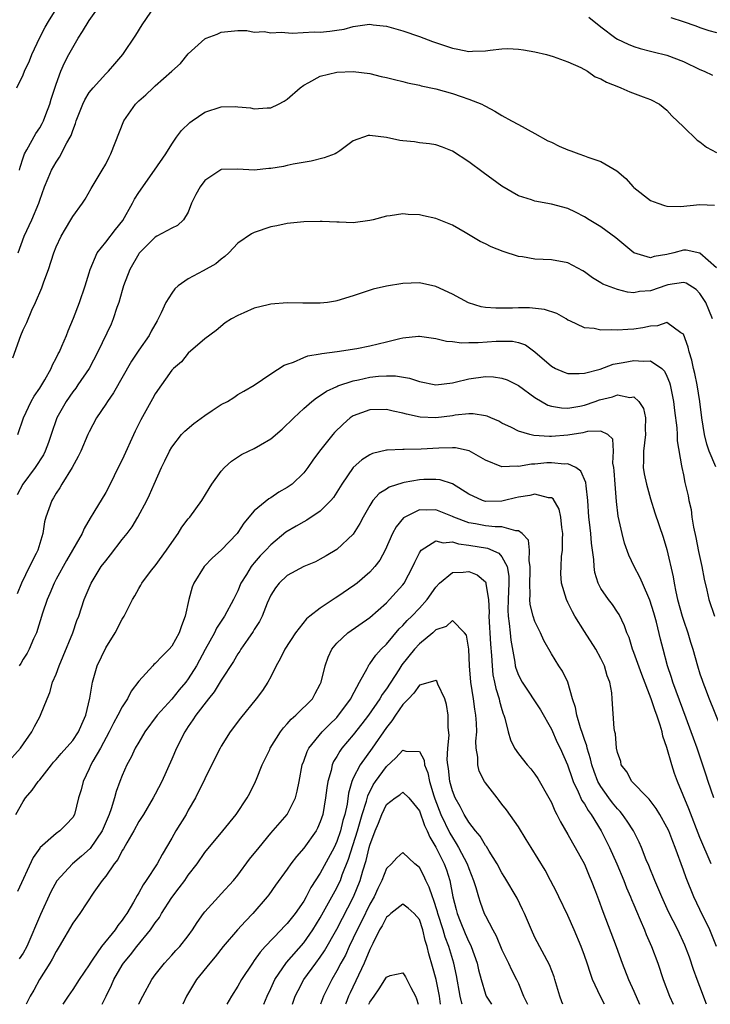
# Model space of a CAD drawing. Units: inches. Extents: x 2604000 to 2607000, y 1536000 to 1539000.
# Drawn here: x 2606701 to 2606784, y 1536000 to 1536119 of the extents above; entities that cross this region are included whole.
import ezdxf

# ---------------------------------------------------------------- set-up
doc = ezdxf.new("R2010")
doc.units = ezdxf.units.IN
doc.header["$MEASUREMENT"] = 0
doc.layers.add('LD26041536_2ft', color=40, linetype='Continuous')

msp = doc.modelspace()

# ---------------------------------------------------------------- linework, layer by layer
at = {"layer": 'LD26041536_2ft'}
for points, elevation in [([(2606700.55, 1536101), (2606700.62, 1536101.38), (2606701, 1536102.52), (2606701.18, 1536103), (2606701.46, 1536103.46), (2606702.54, 1536105.46), (2606703, 1536106.13), (2606703.32, 1536106.68), (2606703.47, 1536107), (2606703.75, 1536107.75), (2606704.23, 1536109), (2606704.4, 1536109.6), (2606705, 1536111.44), (2606705.58, 1536113), (2606706.01, 1536113.99), (2606706.53, 1536115), (2606707, 1536115.88), (2606707.67, 1536117), (2606708.2, 1536117.8), (2606709, 1536119.12), (2606710.62, 1536121.38)], 7760), ([(2606700.24, 1536111), (2606701, 1536112.55), (2606701.18, 1536113), (2606701.76, 1536114.24), (2606702.05, 1536115), (2606703, 1536117.08), (2606703.67, 1536118.33), (2606704.06, 1536119), (2606705, 1536120.49)], 7762), ([(2606700.39, 1536091), (2606701.12, 1536093), (2606702.05, 1536095), (2606702.89, 1536097), (2606703, 1536097.36), (2606703.59, 1536099), (2606704.04, 1536100.04), (2606704.43, 1536101), (2606705, 1536101.99), (2606705.42, 1536102.58), (2606706.3, 1536104.3), (2606706.7, 1536105), (2606706.8, 1536105.2), (2606707, 1536105.83), (2606707.34, 1536106.66), (2606707.44, 1536107), (2606708.22, 1536109), (2606708.47, 1536109.53), (2606709, 1536110.4), (2606709.48, 1536111), (2606711, 1536112.68), (2606711.34, 1536113), (2606712.1, 1536113.9), (2606713.08, 1536115), (2606714.65, 1536117.35), (2606715.41, 1536118.59), (2606717, 1536120.89)], 7758), ([(2606699.73, 1536078.27), (2606700.72, 1536081), (2606701, 1536081.66), (2606701.43, 1536082.57), (2606702.04, 1536084.04), (2606702.51, 1536085), (2606703.25, 1536086.75), (2606703.5, 1536087.5), (2606704.05, 1536089), (2606704.72, 1536091), (2606705, 1536091.71), (2606705.62, 1536093), (2606706.11, 1536093.89), (2606706.79, 1536095), (2606707, 1536095.4), (2606708.18, 1536097), (2606708.5, 1536097.5), (2606709.22, 1536098.78), (2606710.59, 1536101), (2606711, 1536101.75), (2606711.4, 1536102.6), (2606711.62, 1536103), (2606713.21, 1536107), (2606714.6, 1536109), (2606715, 1536109.39), (2606715.87, 1536110.13), (2606716.74, 1536111), (2606717, 1536111.24), (2606719.03, 1536113), (2606720.06, 1536113.94), (2606721, 1536115.11), (2606723, 1536116.91), (2606723.19, 1536117), (2606724.51, 1536117.49), (2606725, 1536117.74), (2606727, 1536117.91), (2606728.09, 1536117.91), (2606729, 1536117.74), (2606730.21, 1536117.79), (2606731, 1536117.65), (2606732.27, 1536117.73), (2606733.61, 1536117.61), (2606736.25, 1536117.75), (2606737, 1536117.74), (2606738.14, 1536117.86), (2606739, 1536117.98), (2606739.91, 1536118.09), (2606741, 1536118.4), (2606742.66, 1536118.66), (2606743, 1536118.67), (2606743.4, 1536118.6), (2606745, 1536118.44), (2606747, 1536117.88), (2606749, 1536117.2), (2606750.6, 1536116.6), (2606753, 1536115.78), (2606753.68, 1536115.68), (2606755, 1536115.38), (2606755.44, 1536115.44), (2606757, 1536115.45), (2606757.56, 1536115.56), (2606759, 1536115.71), (2606759.73, 1536115.73), (2606761, 1536115.68), (2606761.6, 1536115.6), (2606763, 1536115.33), (2606764.4, 1536115), (2606765.22, 1536114.78), (2606767, 1536114.11), (2606768.55, 1536113.45), (2606769.36, 1536113), (2606770.32, 1536112.32), (2606771, 1536112.09), (2606771.68, 1536111.68), (2606773.11, 1536111.11), (2606773.42, 1536111), (2606774.5, 1536110.5), (2606776.13, 1536109.87), (2606777, 1536109.57), (2606778.11, 1536109), (2606779, 1536108.28), (2606779.58, 1536107.58), (2606781, 1536106.25), (2606782.64, 1536104.64), (2606783, 1536104.46), (2606783.78, 1536103.78), (2606785, 1536103.15)], 7756), ([(2606769.53, 1536119.53), (2606771, 1536118.36), (2606772.82, 1536117), (2606773, 1536116.89), (2606774.28, 1536116.28), (2606775, 1536116), (2606775.75, 1536115.75), (2606777, 1536115.44), (2606777.34, 1536115.34), (2606779, 1536114.94), (2606781, 1536114.18), (2606783, 1536113.19), (2606783.52, 1536113), (2606784.53, 1536112.53)], 7758), ([(2606779.48, 1536119.48), (2606780.96, 1536119), (2606782.48, 1536118.48), (2606783, 1536118.27), (2606784.09, 1536117.91), (2606785, 1536117.67)], 7760), ([(2606700.34, 1536069), (2606701.04, 1536071), (2606701.98, 1536073), (2606702.35, 1536073.65), (2606703, 1536074.6), (2606703.25, 1536075), (2606703.62, 1536075.62), (2606704.39, 1536077), (2606704.56, 1536077.44), (2606705, 1536078.24), (2606705.25, 1536078.75), (2606705.39, 1536079), (2606705.69, 1536079.69), (2606706.24, 1536081), (2606706.44, 1536081.56), (2606707.08, 1536083.08), (2606707.81, 1536085), (2606708.52, 1536087), (2606709, 1536088.56), (2606709.12, 1536089), (2606709.98, 1536091), (2606711, 1536092.28), (2606712.18, 1536093.82), (2606713.07, 1536094.93), (2606714.25, 1536097), (2606714.49, 1536097.51), (2606715, 1536098.32), (2606716.9, 1536101), (2606718.28, 1536103), (2606719, 1536104.14), (2606719.59, 1536105), (2606720.18, 1536105.82), (2606721.2, 1536106.8), (2606721.47, 1536107), (2606723, 1536108.02), (2606725, 1536108.66), (2606726.7, 1536108.7), (2606727, 1536108.68), (2606728.55, 1536108.55), (2606729, 1536108.45), (2606730.56, 1536108.56), (2606731, 1536108.54), (2606731.95, 1536109), (2606732.63, 1536109.37), (2606733, 1536109.62), (2606734.57, 1536111), (2606735, 1536111.32), (2606735.61, 1536111.61), (2606737, 1536112.39), (2606739, 1536112.86), (2606741, 1536112.94), (2606743, 1536112.7), (2606744.37, 1536112.37), (2606745, 1536112.25), (2606745.98, 1536111.98), (2606747, 1536111.74), (2606747.58, 1536111.58), (2606749, 1536111.3), (2606749.24, 1536111.24), (2606751, 1536110.86), (2606753, 1536110.3), (2606754.08, 1536109.92), (2606755, 1536109.62), (2606756.55, 1536109), (2606756.86, 1536108.86), (2606757, 1536108.77), (2606758.16, 1536108.16), (2606759, 1536107.64), (2606760.18, 1536107), (2606761, 1536106.52), (2606763, 1536105.46), (2606764.57, 1536104.57), (2606765, 1536104.39), (2606765.92, 1536103.92), (2606767, 1536103.48), (2606767.36, 1536103.36), (2606768.31, 1536103), (2606769, 1536102.76), (2606769.42, 1536102.58), (2606771, 1536102.06), (2606772.93, 1536100.93), (2606774, 1536100), (2606774.9, 1536099), (2606775, 1536098.91), (2606777, 1536097.34), (2606777.88, 1536097), (2606778.72, 1536096.72), (2606779, 1536096.66), (2606780.63, 1536096.63), (2606783, 1536096.85), (2606784.76, 1536096.76)], 7754), ([(2606785, 1536089.19), (2606783, 1536090.97), (2606781.32, 1536091.32), (2606781, 1536091.34), (2606779.82, 1536091), (2606779, 1536090.78), (2606777.46, 1536090.54), (2606777, 1536090.39), (2606775, 1536090.99), (2606772.81, 1536092.81), (2606771, 1536094.15), (2606769.58, 1536095), (2606769, 1536095.37), (2606767.92, 1536095.92), (2606767, 1536096.35), (2606765, 1536096.91), (2606763, 1536097.27), (2606762.58, 1536097.42), (2606761, 1536097.91), (2606759, 1536099.09), (2606756.72, 1536100.72), (2606755, 1536102), (2606753, 1536103.32), (2606751.79, 1536103.79), (2606751, 1536104.08), (2606750.21, 1536104.21), (2606749, 1536104.34), (2606748.43, 1536104.43), (2606747, 1536104.55), (2606746.62, 1536104.62), (2606745, 1536104.96), (2606743, 1536105.22), (2606742.78, 1536105.22), (2606741, 1536104.57), (2606739.35, 1536103.35), (2606739, 1536103.1), (2606738.81, 1536103), (2606737.48, 1536102.52), (2606735.89, 1536102.11), (2606733.73, 1536101.73), (2606733, 1536101.56), (2606732.53, 1536101.47), (2606731, 1536101.23), (2606730.78, 1536101.22), (2606729, 1536101.02), (2606727, 1536101.13), (2606725, 1536101.09), (2606724.94, 1536101.06), (2606723, 1536099.76), (2606722.43, 1536099), (2606721.92, 1536098.08), (2606721.38, 1536097), (2606721, 1536095.94), (2606720.41, 1536095), (2606719.68, 1536094.32), (2606719, 1536093.98), (2606717.2, 1536093), (2606717, 1536092.91), (2606715.05, 1536090.95), (2606715, 1536090.88), (2606713.93, 1536089), (2606713.17, 1536087), (2606713, 1536086.45), (2606712.59, 1536085), (2606712.36, 1536084.36), (2606711.92, 1536083), (2606711.65, 1536082.35), (2606710.05, 1536079), (2606709.01, 1536077), (2606707.64, 1536075), (2606707.37, 1536074.63), (2606707, 1536074.16), (2606706.2, 1536073), (2606705.09, 1536071), (2606704.41, 1536069), (2606704.05, 1536068.05), (2606703.68, 1536067), (2606703.45, 1536066.55), (2606702.47, 1536065), (2606700.98, 1536063), (2606700.29, 1536061.71)], 7752), ([(2606784.51, 1536083), (2606784.09, 1536084.09), (2606783.69, 1536085), (2606783, 1536086.08), (2606782.55, 1536086.55), (2606781.31, 1536087.31), (2606781, 1536087.41), (2606779.12, 1536087.12), (2606779, 1536087.09), (2606777, 1536086.39), (2606775.69, 1536086.31), (2606775, 1536086.17), (2606774.22, 1536086.22), (2606773, 1536086.56), (2606771.21, 1536087.21), (2606771, 1536087.37), (2606769.96, 1536087.96), (2606769, 1536088.7), (2606768.82, 1536088.82), (2606767, 1536089.78), (2606765, 1536090.14), (2606763, 1536090.24), (2606761.5, 1536090.5), (2606761, 1536090.57), (2606759.15, 1536091.15), (2606757.71, 1536091.71), (2606757, 1536092.09), (2606756.38, 1536092.38), (2606754.55, 1536093.45), (2606753, 1536094.33), (2606751, 1536095.16), (2606749.49, 1536095.49), (2606749, 1536095.62), (2606747.65, 1536095.65), (2606747, 1536095.73), (2606745.46, 1536095.46), (2606745, 1536095.44), (2606743.42, 1536095), (2606743, 1536094.9), (2606741, 1536094.65), (2606739.3, 1536094.7), (2606739, 1536094.73), (2606737.22, 1536094.78), (2606737, 1536094.8), (2606735, 1536094.74), (2606733, 1536094.57), (2606731.73, 1536094.27), (2606731, 1536094.15), (2606729, 1536093.45), (2606728.68, 1536093.32), (2606727, 1536092.18), (2606725.93, 1536091), (2606725.45, 1536090.55), (2606725, 1536090.25), (2606724.34, 1536089.66), (2606722.82, 1536088.82), (2606721, 1536087.85), (2606719.79, 1536087), (2606719.36, 1536086.64), (2606719, 1536086.13), (2606718.28, 1536085), (2606717.73, 1536083.73), (2606717.35, 1536083), (2606717.22, 1536082.78), (2606716.5, 1536081.5), (2606716.26, 1536081), (2606715, 1536079.22), (2606714.11, 1536077.89), (2606711.95, 1536074.05), (2606711.2, 1536073), (2606711, 1536072.67), (2606709.9, 1536071), (2606709, 1536069.33), (2606708.85, 1536069), (2606708, 1536067), (2606707.68, 1536066.32), (2606706.95, 1536065), (2606705.69, 1536063), (2606705.45, 1536062.55), (2606705, 1536061.88), (2606704.67, 1536061.33), (2606704.46, 1536061), (2606703.74, 1536059), (2606703.59, 1536058.41), (2606703.37, 1536057), (2606702.77, 1536055), (2606702.58, 1536054.58), (2606701.77, 1536053), (2606700.81, 1536051), (2606700.28, 1536049.72)], 7750), ([(2606784.91, 1536065.09), (2606784.11, 1536067), (2606783.81, 1536067.81), (2606783.54, 1536069), (2606783.22, 1536071), (2606782.98, 1536073), (2606782.66, 1536075), (2606782.38, 1536076.38), (2606782.21, 1536077), (2606782.01, 1536078.01), (2606781.69, 1536079), (2606781.58, 1536079.58), (2606781, 1536081.14), (2606780.68, 1536081.32), (2606779, 1536082.55), (2606777.86, 1536082.14), (2606777, 1536082.13), (2606776.08, 1536081.92), (2606775, 1536081.74), (2606774.27, 1536081.73), (2606773, 1536081.62), (2606772.32, 1536081.68), (2606771, 1536081.65), (2606770.17, 1536081.83), (2606769, 1536081.92), (2606767.22, 1536082.78), (2606767, 1536082.86), (2606766.78, 1536083), (2606765.64, 1536083.64), (2606764.15, 1536084.15), (2606762.34, 1536084.34), (2606761, 1536084.34), (2606760.3, 1536084.3), (2606758.28, 1536084.28), (2606757, 1536084.39), (2606756.48, 1536084.48), (2606754.94, 1536084.94), (2606753, 1536086), (2606751, 1536086.91), (2606749, 1536087.36), (2606747, 1536087.3), (2606745.03, 1536086.97), (2606743.42, 1536086.58), (2606741, 1536085.79), (2606739, 1536085.17), (2606738.85, 1536085.15), (2606737.86, 1536085), (2606737, 1536084.89), (2606734.9, 1536084.9), (2606733, 1536084.94), (2606731, 1536084.8), (2606730.7, 1536084.7), (2606729, 1536084.31), (2606727.72, 1536083.72), (2606727, 1536083.42), (2606726.24, 1536083), (2606725.49, 1536082.51), (2606724.39, 1536081.61), (2606723, 1536080.59), (2606721, 1536078.86), (2606720.2, 1536077.8), (2606719.21, 1536077), (2606719, 1536076.78), (2606717, 1536073.94), (2606716.69, 1536073.31), (2606715.24, 1536070.76), (2606714.58, 1536069.42), (2606713, 1536065.94), (2606712.52, 1536065), (2606711.53, 1536063), (2606711, 1536061.99), (2606709.58, 1536059.58), (2606709.13, 1536058.87), (2606708.39, 1536057.61), (2606708.15, 1536057), (2606706.27, 1536053.73), (2606705, 1536051.48), (2606704.75, 1536051), (2606704.24, 1536049.76), (2606703.9, 1536049), (2606703.35, 1536047.35), (2606702.62, 1536045), (2606702.27, 1536044.27), (2606701.73, 1536043), (2606701.49, 1536042.51), (2606701, 1536041.8), (2606700.72, 1536041.28), (2606700.52, 1536041)], 7748), ([(2606698.93, 1536029.07), (2606700.67, 1536031), (2606702.06, 1536033), (2606702.37, 1536033.63), (2606703, 1536034.81), (2606703.12, 1536035), (2606703.91, 1536037), (2606704.25, 1536037.75), (2606704.57, 1536039), (2606705, 1536039.98), (2606705.35, 1536041), (2606705.85, 1536042.15), (2606707, 1536045), (2606707.52, 1536046.48), (2606707.73, 1536047), (2606708.39, 1536049), (2606709.25, 1536051), (2606710.47, 1536053), (2606711, 1536053.72), (2606711.58, 1536054.42), (2606713, 1536056.27), (2606713.61, 1536057), (2606714.19, 1536057.81), (2606714.89, 1536059), (2606715.98, 1536061), (2606716.31, 1536061.69), (2606716.89, 1536063), (2606717.75, 1536065), (2606718.17, 1536065.83), (2606718.71, 1536067), (2606719, 1536067.46), (2606720.2, 1536069), (2606720.58, 1536069.42), (2606721.67, 1536070.33), (2606723, 1536071.29), (2606723.91, 1536071.91), (2606725, 1536072.62), (2606725.75, 1536073), (2606726.53, 1536073.47), (2606727, 1536073.84), (2606727.75, 1536074.25), (2606729, 1536074.99), (2606731, 1536076.33), (2606732.62, 1536077.38), (2606733, 1536077.52), (2606733.77, 1536077.77), (2606735, 1536078.32), (2606735.48, 1536078.52), (2606737, 1536078.77), (2606737.18, 1536078.82), (2606739.05, 1536079.05), (2606741.43, 1536079.43), (2606743, 1536079.74), (2606745, 1536080.21), (2606746.62, 1536080.62), (2606747, 1536080.69), (2606748.9, 1536080.9), (2606749, 1536080.9), (2606751, 1536080.62), (2606752.3, 1536080.3), (2606753, 1536080.27), (2606754.11, 1536080.11), (2606755, 1536080.16), (2606756.14, 1536080.14), (2606758.29, 1536080.29), (2606759, 1536080.32), (2606760.29, 1536080.29), (2606761, 1536080.15), (2606761.86, 1536079.86), (2606763.01, 1536079.01), (2606765, 1536077.27), (2606765.51, 1536077), (2606766.55, 1536076.55), (2606767, 1536076.38), (2606768.37, 1536076.37), (2606769, 1536076.41), (2606770.92, 1536076.92), (2606772.5, 1536077.5), (2606773.71, 1536077.71), (2606775, 1536077.98), (2606776.13, 1536077.87), (2606777, 1536077.93), (2606778.37, 1536077), (2606778.69, 1536076.69), (2606779, 1536076.06), (2606779.3, 1536075.3), (2606779.38, 1536075), (2606779.8, 1536073), (2606779.92, 1536071.92), (2606780.21, 1536069.79), (2606780.23, 1536069), (2606780.23, 1536068.23), (2606780.78, 1536065.22), (2606780.8, 1536065), (2606781, 1536064.13), (2606781.18, 1536063.18), (2606781.57, 1536061.57), (2606781.65, 1536061), (2606781.92, 1536059.92), (2606782.03, 1536059), (2606782.23, 1536057.77), (2606782.51, 1536056.51), (2606782.83, 1536054.83), (2606783.22, 1536053), (2606783.49, 1536051.49), (2606783.83, 1536050.17), (2606784.08, 1536049), (2606784.74, 1536047)], 7746), ([(2606700.13, 1536023), (2606701, 1536024.57), (2606701.29, 1536025), (2606702.08, 1536025.92), (2606702.82, 1536027), (2606703, 1536027.2), (2606704.43, 1536029), (2606704.69, 1536029.31), (2606705, 1536029.64), (2606705.62, 1536030.38), (2606707, 1536031.96), (2606707.71, 1536033), (2606708.09, 1536033.91), (2606708.6, 1536035), (2606709.06, 1536037.06), (2606709.39, 1536039), (2606709.56, 1536039.56), (2606709.98, 1536041), (2606711, 1536043.17), (2606712.15, 1536045), (2606713, 1536046.65), (2606713.25, 1536047), (2606713.48, 1536047.48), (2606714.26, 1536049), (2606714.54, 1536049.46), (2606715, 1536050.35), (2606715.25, 1536050.75), (2606715.37, 1536051), (2606716.56, 1536052.56), (2606717, 1536053.11), (2606718.38, 1536055), (2606719, 1536055.92), (2606719.77, 1536057), (2606720.24, 1536057.76), (2606721, 1536058.79), (2606721.18, 1536059), (2606722.63, 1536061), (2606723.52, 1536062.48), (2606723.87, 1536063), (2606725, 1536064.58), (2606725.4, 1536065), (2606726.23, 1536065.77), (2606727.44, 1536066.56), (2606728.3, 1536067), (2606729, 1536067.31), (2606729.76, 1536067.76), (2606731, 1536068.47), (2606732.37, 1536069.63), (2606733.78, 1536071), (2606735, 1536072.14), (2606735.97, 1536073), (2606736.54, 1536073.46), (2606737, 1536073.71), (2606737.74, 1536074.26), (2606739, 1536074.82), (2606739.12, 1536074.88), (2606741, 1536075.51), (2606741.63, 1536075.63), (2606743, 1536075.93), (2606744.06, 1536076.06), (2606745, 1536076.12), (2606746.1, 1536076.1), (2606747.81, 1536075.81), (2606749, 1536075.42), (2606751, 1536075.03), (2606753, 1536075.27), (2606753.34, 1536075.34), (2606755, 1536075.75), (2606757, 1536076.01), (2606757.98, 1536075.98), (2606759, 1536075.84), (2606759.62, 1536075.62), (2606761, 1536074.95), (2606763, 1536073.48), (2606764.57, 1536072.57), (2606765, 1536072.44), (2606766.21, 1536072.21), (2606767, 1536072.2), (2606768.43, 1536072.43), (2606769, 1536072.56), (2606770.32, 1536073), (2606770.81, 1536073.19), (2606772.42, 1536073.58), (2606773, 1536073.79), (2606774.51, 1536073.49), (2606775, 1536073.56), (2606775.58, 1536073), (2606776.15, 1536072.15), (2606776.39, 1536071), (2606776.34, 1536069.66), (2606776.39, 1536069), (2606776.16, 1536067), (2606776.17, 1536065.83), (2606776.12, 1536065), (2606776.23, 1536064.23), (2606776.5, 1536063), (2606777, 1536061.23), (2606777.53, 1536059.53), (2606778.55, 1536056.55), (2606779, 1536055.08), (2606779.76, 1536051.76), (2606779.87, 1536051), (2606780.07, 1536049.93), (2606780.29, 1536049), (2606780.85, 1536047), (2606781, 1536046.5), (2606781.52, 1536045), (2606781.86, 1536043.86), (2606782.14, 1536043), (2606782.69, 1536041), (2606783, 1536040), (2606783.26, 1536039.26), (2606783.34, 1536039), (2606783.53, 1536038.47), (2606784.1, 1536037), (2606786.11, 1536032.11)], 7744), ([(2606784.66, 1536025), (2606783.98, 1536027), (2606783.76, 1536027.76), (2606782.66, 1536031), (2606782.21, 1536032.21), (2606781.95, 1536033), (2606781.34, 1536034.66), (2606779.73, 1536039), (2606779.56, 1536039.56), (2606779.06, 1536041), (2606778.52, 1536043), (2606778.21, 1536044.21), (2606777.72, 1536046.28), (2606777.4, 1536047.4), (2606776.94, 1536048.94), (2606776.03, 1536051), (2606775.73, 1536051.73), (2606775.03, 1536053), (2606774.38, 1536054.38), (2606773.86, 1536055.86), (2606773.56, 1536057), (2606773.1, 1536059.1), (2606772.89, 1536060.89), (2606772.71, 1536063), (2606772.62, 1536064.62), (2606772.57, 1536065), (2606772.46, 1536065.54), (2606772.52, 1536067), (2606772.44, 1536068.44), (2606771.84, 1536069), (2606771, 1536069.42), (2606769.36, 1536069.36), (2606768.79, 1536069.21), (2606767, 1536068.93), (2606765, 1536068.77), (2606764.75, 1536068.75), (2606762.88, 1536068.88), (2606762.38, 1536069), (2606761, 1536069.4), (2606760.16, 1536069.84), (2606759, 1536070.39), (2606758.61, 1536070.61), (2606757.68, 1536071), (2606757.22, 1536071.22), (2606757, 1536071.28), (2606755.52, 1536071.52), (2606755, 1536071.51), (2606753.33, 1536071.33), (2606753, 1536071.27), (2606751, 1536071.03), (2606749.11, 1536071.11), (2606747.46, 1536071.46), (2606747, 1536071.6), (2606745.84, 1536071.84), (2606745, 1536072.04), (2606743, 1536072), (2606741, 1536071.26), (2606740.62, 1536071), (2606739.75, 1536070.25), (2606738.74, 1536069.26), (2606738.51, 1536069), (2606736.91, 1536067), (2606736.1, 1536065.9), (2606735.49, 1536065), (2606735, 1536064.36), (2606733.58, 1536063), (2606733, 1536062.6), (2606731.99, 1536062.01), (2606731, 1536061.35), (2606730.78, 1536061.22), (2606729, 1536059.74), (2606727.74, 1536058.26), (2606727, 1536057.12), (2606726.91, 1536057), (2606725, 1536055.01), (2606723.94, 1536054.06), (2606722.93, 1536053), (2606721.69, 1536051), (2606721.48, 1536050.52), (2606721.06, 1536049), (2606720.64, 1536047), (2606720.18, 1536045.82), (2606719.92, 1536045), (2606719, 1536043.38), (2606718.67, 1536043), (2606717.83, 1536042.17), (2606717, 1536041.26), (2606716.85, 1536041.15), (2606716.7, 1536041), (2606715, 1536039.13), (2606714.09, 1536037.91), (2606713.66, 1536037), (2606713, 1536036.01), (2606712.48, 1536035), (2606711.94, 1536034.06), (2606711.41, 1536033), (2606710.35, 1536031), (2606709.45, 1536029.45), (2606709.21, 1536029), (2606709, 1536028.51), (2606708.25, 1536027), (2606708.01, 1536025.99), (2606707.72, 1536025), (2606707.22, 1536023), (2606707, 1536022.63), (2606706.23, 1536021.77), (2606705.45, 1536021), (2606705, 1536020.69), (2606703.04, 1536018.96), (2606703, 1536018.9), (2606702.22, 1536017.78), (2606700.33, 1536013.67)], 7742), ([(2606784.37, 1536017), (2606783, 1536020.21), (2606781.66, 1536023.66), (2606780.26, 1536027), (2606779.93, 1536027.93), (2606779.58, 1536029), (2606779, 1536031.08), (2606778.49, 1536032.49), (2606778.4, 1536033), (2606778.18, 1536033.82), (2606777.78, 1536035), (2606777.55, 1536035.55), (2606777.09, 1536037), (2606775.94, 1536039.94), (2606775, 1536042.6), (2606774.84, 1536043), (2606774.4, 1536044.4), (2606774.12, 1536045), (2606773.85, 1536045.85), (2606773.19, 1536047.19), (2606773, 1536047.49), (2606772.4, 1536048.4), (2606771.93, 1536049), (2606771, 1536050.35), (2606770.77, 1536050.77), (2606770.68, 1536051), (2606770.27, 1536052.27), (2606770.16, 1536053), (2606770.12, 1536053.88), (2606769.84, 1536055.84), (2606769.76, 1536057), (2606769.63, 1536058.37), (2606769.55, 1536059), (2606769.41, 1536061), (2606769.21, 1536062.79), (2606769.18, 1536063.18), (2606768.58, 1536064.58), (2606767.96, 1536065), (2606767, 1536065.45), (2606766.58, 1536065.42), (2606765, 1536065.58), (2606764.45, 1536065.55), (2606763, 1536065.4), (2606762.59, 1536065.41), (2606761, 1536065.12), (2606760.85, 1536065.15), (2606759, 1536065.07), (2606757, 1536065.88), (2606755.02, 1536067.02), (2606753.38, 1536067.38), (2606753, 1536067.39), (2606751.36, 1536067.36), (2606749.23, 1536067.23), (2606747.18, 1536067.18), (2606747, 1536067.2), (2606745.1, 1536067.1), (2606745, 1536067.11), (2606743.32, 1536066.68), (2606743, 1536066.54), (2606742.05, 1536065.95), (2606741, 1536065), (2606739.61, 1536063), (2606739, 1536062), (2606738.61, 1536061.39), (2606738.28, 1536061), (2606737, 1536059.72), (2606735.37, 1536058.63), (2606735, 1536058.44), (2606734.09, 1536057.91), (2606732.84, 1536057.16), (2606731, 1536055.64), (2606730.41, 1536055), (2606729.71, 1536054.29), (2606729, 1536053.45), (2606728.78, 1536053.22), (2606728.62, 1536053), (2606728.05, 1536052.05), (2606727.38, 1536051), (2606727, 1536050.06), (2606726.64, 1536049.36), (2606726.48, 1536049), (2606725.4, 1536047), (2606724.44, 1536045.56), (2606724.18, 1536045), (2606723.04, 1536042.96), (2606721.99, 1536041), (2606721, 1536039.4), (2606720.71, 1536039), (2606719.91, 1536038.09), (2606719, 1536036.96), (2606717.25, 1536035), (2606715.76, 1536033), (2606715, 1536031.74), (2606714.57, 1536031), (2606714.07, 1536029.93), (2606713.58, 1536029), (2606713, 1536027.7), (2606712.72, 1536027), (2606712.25, 1536025.75), (2606712.06, 1536025), (2606711.68, 1536023.68), (2606711.44, 1536023), (2606710.57, 1536021), (2606709.12, 1536018.88), (2606708.07, 1536017.93), (2606706.96, 1536017), (2606705.06, 1536014.94), (2606704.37, 1536013.63), (2606703.12, 1536010.88), (2606701.44, 1536007), (2606701, 1536006.18), (2606700.5, 1536005.5)], 7740), ([(2606785.01, 1536007), (2606784.18, 1536009), (2606783, 1536011.5), (2606782.27, 1536013), (2606781.32, 1536015.32), (2606781, 1536016.26), (2606779.98, 1536019), (2606779.7, 1536019.7), (2606779.21, 1536021), (2606779, 1536021.47), (2606778.14, 1536023), (2606777.71, 1536023.71), (2606776.85, 1536024.85), (2606776.68, 1536025), (2606774.75, 1536027), (2606774.14, 1536028.14), (2606773.47, 1536029), (2606773.39, 1536029.39), (2606773, 1536030.5), (2606772.9, 1536031), (2606772.75, 1536032.75), (2606772.68, 1536033), (2606772.61, 1536033.39), (2606772.37, 1536037), (2606772.3, 1536037.7), (2606772.06, 1536039), (2606771.77, 1536039.77), (2606771.43, 1536041), (2606771, 1536041.89), (2606770.4, 1536043), (2606769, 1536045.16), (2606767.84, 1536047), (2606767.54, 1536047.54), (2606767, 1536048.67), (2606766.83, 1536049), (2606766.24, 1536051), (2606766.16, 1536052.16), (2606766.17, 1536053), (2606766.24, 1536054.24), (2606766.33, 1536055), (2606766.34, 1536056.34), (2606766.38, 1536057), (2606766.27, 1536057.73), (2606766.15, 1536059), (2606765.95, 1536059.95), (2606765.22, 1536061.22), (2606765, 1536061.35), (2606764.65, 1536061.35), (2606763, 1536061.76), (2606762.39, 1536061.61), (2606761, 1536061.41), (2606760.66, 1536061.34), (2606759.32, 1536061), (2606759, 1536060.93), (2606757, 1536060.89), (2606756.64, 1536061), (2606755, 1536061.76), (2606753.03, 1536063.03), (2606751.52, 1536063.52), (2606751, 1536063.57), (2606749.54, 1536063.54), (2606749, 1536063.51), (2606747.17, 1536063.17), (2606747, 1536063.15), (2606745.36, 1536062.64), (2606745, 1536062.4), (2606744.13, 1536061.87), (2606743.38, 1536061), (2606743, 1536060.42), (2606742.2, 1536059), (2606741.79, 1536058.21), (2606741, 1536056.95), (2606739, 1536055.09), (2606737.7, 1536054.3), (2606737, 1536053.89), (2606736.41, 1536053.59), (2606735, 1536053.03), (2606733, 1536051.93), (2606732.03, 1536051), (2606731.58, 1536050.42), (2606731, 1536049.54), (2606730.57, 1536048.57), (2606729.94, 1536047), (2606729.64, 1536046.36), (2606729, 1536045.37), (2606728.87, 1536045.13), (2606728.21, 1536044.21), (2606727.37, 1536043), (2606727.24, 1536042.76), (2606727, 1536042.43), (2606726.47, 1536041.53), (2606725, 1536039.24), (2606724.16, 1536037.84), (2606723.46, 1536037), (2606721.91, 1536035), (2606721.57, 1536034.43), (2606721, 1536033.65), (2606720.57, 1536033), (2606719.56, 1536031), (2606719, 1536029.68), (2606717.8, 1536027), (2606717, 1536025.43), (2606716.77, 1536025), (2606715.56, 1536023), (2606715, 1536022.13), (2606714.4, 1536021), (2606713.55, 1536019.55), (2606713.16, 1536018.84), (2606713, 1536018.61), (2606712.45, 1536017.55), (2606712.01, 1536017), (2606711, 1536015.51), (2606710.59, 1536015), (2606709.58, 1536013.58), (2606707.85, 1536011), (2606707, 1536009.83), (2606705.37, 1536007), (2606705, 1536006.41), (2606704.52, 1536005.48), (2606704.25, 1536005), (2606702.98, 1536003), (2606702.28, 1536001.72), (2606701.84, 1536001), (2606701.36, 1536000)], 7738), ([(2606783.78, 1536000), (2606783, 1536002.16), (2606782.67, 1536003), (2606782.23, 1536004.23), (2606781.72, 1536005.72), (2606781.16, 1536007.16), (2606780.32, 1536009), (2606779.2, 1536011.2), (2606778.37, 1536013), (2606777.52, 1536015), (2606777.38, 1536015.38), (2606777, 1536016.28), (2606776.8, 1536016.8), (2606776.49, 1536017.51), (2606775.91, 1536019), (2606775.63, 1536019.63), (2606774.93, 1536021), (2606774.19, 1536022.19), (2606773.62, 1536023), (2606773.34, 1536023.34), (2606773, 1536023.68), (2606772.41, 1536024.41), (2606771.97, 1536025), (2606771, 1536026.37), (2606770.64, 1536027), (2606770.19, 1536028.19), (2606769.9, 1536029), (2606769.74, 1536029.74), (2606769.34, 1536031), (2606769.28, 1536031.28), (2606769, 1536032.07), (2606768.78, 1536032.78), (2606768.51, 1536033.49), (2606768.07, 1536035), (2606767.93, 1536035.93), (2606767.57, 1536037), (2606766.99, 1536038.99), (2606766.34, 1536040.35), (2606765.9, 1536041), (2606765, 1536042.46), (2606764.07, 1536044.07), (2606763.68, 1536045), (2606763, 1536046.35), (2606762.79, 1536047), (2606762.43, 1536048.43), (2606762.39, 1536049), (2606762.44, 1536049.56), (2606762.37, 1536051), (2606762.43, 1536052.43), (2606762.43, 1536053), (2606762.29, 1536053.71), (2606762.33, 1536055), (2606762.22, 1536056.22), (2606761.47, 1536057), (2606761, 1536057.34), (2606760.68, 1536057.32), (2606759, 1536057.83), (2606758.18, 1536057.82), (2606757, 1536057.96), (2606755.82, 1536058.18), (2606755, 1536058.3), (2606753.17, 1536059), (2606753, 1536059.09), (2606751, 1536059.88), (2606749.84, 1536059.84), (2606749, 1536059.86), (2606747.23, 1536059), (2606747.09, 1536058.91), (2606746.18, 1536057.82), (2606745.76, 1536057), (2606744.86, 1536055), (2606744.2, 1536053.8), (2606743.59, 1536053), (2606743, 1536052.35), (2606741.47, 1536051), (2606741.2, 1536050.8), (2606739, 1536049.3), (2606738.81, 1536049.19), (2606737, 1536047.98), (2606735.73, 1536047), (2606735.33, 1536046.67), (2606733.98, 1536045), (2606732.72, 1536043), (2606732.15, 1536041.85), (2606731.67, 1536041), (2606731, 1536039.64), (2606730.65, 1536039), (2606729.98, 1536038.02), (2606729.24, 1536037), (2606727.33, 1536034.67), (2606726.09, 1536033), (2606725, 1536031.27), (2606724.85, 1536031), (2606724.23, 1536029.77), (2606723, 1536027.31), (2606721.87, 1536025), (2606721, 1536023.49), (2606720.73, 1536023), (2606719.51, 1536021), (2606719, 1536020.11), (2606717.83, 1536018.16), (2606717.22, 1536017), (2606715.91, 1536015), (2606715.52, 1536014.48), (2606715, 1536013.49), (2606714.81, 1536013.19), (2606714.36, 1536012.36), (2606713.56, 1536011), (2606713.32, 1536010.68), (2606713, 1536010.17), (2606712.47, 1536009.53), (2606712.14, 1536009), (2606710.51, 1536007), (2606709.46, 1536005.46), (2606709.12, 1536005), (2606709, 1536004.79), (2606707.79, 1536003), (2606707, 1536001.78), (2606706.47, 1536001), (2606705.81, 1536000)], 7736), ([(2606710.58, 1536000), (2606711.05, 1536001), (2606711.7, 1536002.3), (2606711.99, 1536003), (2606713, 1536004.73), (2606713.17, 1536005), (2606714.01, 1536005.99), (2606714.78, 1536007), (2606716.43, 1536009), (2606717, 1536009.86), (2606717.5, 1536010.5), (2606717.78, 1536011), (2606719, 1536012.93), (2606719.91, 1536014.09), (2606720.58, 1536015), (2606721, 1536015.64), (2606722.07, 1536017), (2606723, 1536018.4), (2606725.19, 1536021), (2606726.8, 1536023), (2606728.15, 1536025), (2606728.45, 1536025.55), (2606729.16, 1536027), (2606729.25, 1536027.25), (2606729.95, 1536029), (2606730.87, 1536030.87), (2606730.94, 1536031), (2606732.18, 1536033), (2606732.53, 1536033.47), (2606733, 1536033.96), (2606733.46, 1536034.54), (2606734.05, 1536035), (2606736.04, 1536037), (2606736.37, 1536037.63), (2606737, 1536038.76), (2606737.11, 1536039), (2606737.57, 1536041), (2606737.96, 1536042.04), (2606738.41, 1536043), (2606739, 1536043.72), (2606740.33, 1536045), (2606743, 1536046.86), (2606745, 1536048.62), (2606745.37, 1536049), (2606747, 1536050.8), (2606747.15, 1536051), (2606748.21, 1536053), (2606748.44, 1536053.56), (2606749, 1536054.69), (2606749.24, 1536055), (2606751, 1536056.13), (2606751.9, 1536055.9), (2606753, 1536055.99), (2606753.75, 1536055.75), (2606755, 1536055.6), (2606757.24, 1536055.24), (2606758.63, 1536054.63), (2606759, 1536054.2), (2606759.64, 1536053), (2606759.85, 1536051.85), (2606759.85, 1536051), (2606759.75, 1536049), (2606759.72, 1536047.72), (2606759.76, 1536047), (2606759.9, 1536046.1), (2606759.99, 1536045), (2606760.09, 1536044.09), (2606760.55, 1536041.45), (2606760.61, 1536041), (2606760.69, 1536040.69), (2606761, 1536039.84), (2606761.44, 1536039), (2606763.66, 1536035.66), (2606765, 1536033.3), (2606765.71, 1536031.71), (2606766.05, 1536031), (2606766.94, 1536029), (2606767, 1536028.86), (2606767.46, 1536027.46), (2606767.64, 1536027), (2606768.26, 1536025.74), (2606768.7, 1536024.7), (2606769, 1536024.28), (2606769.46, 1536023.46), (2606769.82, 1536023), (2606771.04, 1536021), (2606772.02, 1536019), (2606772.92, 1536017), (2606773.78, 1536015), (2606774.11, 1536014.11), (2606774.6, 1536013), (2606774.7, 1536012.7), (2606775, 1536012.03), (2606775.29, 1536011.29), (2606775.76, 1536010.24), (2606776.27, 1536009), (2606776.47, 1536008.47), (2606777.14, 1536007), (2606777.88, 1536005), (2606778.55, 1536003), (2606779.29, 1536001), (2606779.74, 1536000)], 7734), ([(2606714.98, 1536000), (2606715, 1536000.04), (2606715.5, 1536001), (2606716.59, 1536003), (2606717, 1536003.58), (2606718.12, 1536005), (2606719, 1536005.94), (2606719.5, 1536006.5), (2606719.99, 1536007), (2606721, 1536008.29), (2606721.51, 1536009), (2606722.09, 1536009.91), (2606722.86, 1536011), (2606723, 1536011.18), (2606724.65, 1536013), (2606725, 1536013.36), (2606726.48, 1536015), (2606727, 1536015.62), (2606728.44, 1536017.56), (2606729.58, 1536019), (2606731, 1536020.72), (2606732.97, 1536023), (2606733.99, 1536025), (2606734.2, 1536025.8), (2606734.45, 1536027), (2606734.82, 1536029), (2606735, 1536029.45), (2606735.4, 1536030.6), (2606735.6, 1536031), (2606737.22, 1536033), (2606738.1, 1536033.9), (2606739, 1536034.75), (2606739.22, 1536035), (2606740.7, 1536037), (2606740.79, 1536037.21), (2606741.75, 1536039), (2606742.68, 1536040.68), (2606742.83, 1536041), (2606742.89, 1536041.11), (2606743, 1536041.22), (2606743.72, 1536042.28), (2606744.38, 1536043), (2606745, 1536043.62), (2606746.54, 1536045.46), (2606747, 1536045.89), (2606747.53, 1536046.47), (2606748.08, 1536047), (2606749, 1536047.97), (2606749.95, 1536049), (2606751, 1536050.52), (2606751.45, 1536051), (2606753, 1536052.29), (2606754.31, 1536052.31), (2606755, 1536052.4), (2606756.01, 1536052.01), (2606757, 1536051.14), (2606757.06, 1536051.06), (2606757.07, 1536050.93), (2606757.37, 1536049), (2606757.44, 1536047.44), (2606757.43, 1536047), (2606757.61, 1536043.61), (2606757.75, 1536042.25), (2606757.81, 1536041), (2606757.91, 1536039.91), (2606758.12, 1536039), (2606758.25, 1536038.25), (2606758.66, 1536037), (2606758.71, 1536036.71), (2606759, 1536035.69), (2606759.16, 1536035.16), (2606759.24, 1536035), (2606759.36, 1536034.64), (2606759.77, 1536033), (2606760.03, 1536032.03), (2606760.54, 1536031), (2606761, 1536030.34), (2606762.08, 1536029), (2606762.51, 1536028.51), (2606763, 1536027.87), (2606763.35, 1536027.35), (2606764.69, 1536025), (2606765, 1536024.42), (2606765.42, 1536023.42), (2606765.66, 1536023), (2606766.09, 1536022.09), (2606767, 1536020.58), (2606767.56, 1536019.56), (2606767.89, 1536019), (2606769, 1536016.96), (2606769.57, 1536015.57), (2606769.83, 1536015), (2606770.35, 1536013.65), (2606770.7, 1536012.7), (2606771.22, 1536011.22), (2606772.83, 1536007), (2606773.56, 1536005), (2606774.35, 1536003), (2606775, 1536001.59), (2606775.69, 1536000)], 7732), ([(2606771.45, 1536000), (2606770.94, 1536000.94), (2606769.98, 1536003), (2606769.72, 1536003.72), (2606769.32, 1536005), (2606769, 1536005.93), (2606768.61, 1536007), (2606767.77, 1536009), (2606767, 1536010.77), (2606765.88, 1536013), (2606765.6, 1536013.6), (2606764.89, 1536015), (2606764.23, 1536016.23), (2606762.53, 1536019), (2606761.96, 1536019.96), (2606761, 1536021.5), (2606759.54, 1536023.54), (2606759, 1536024.25), (2606758.69, 1536024.69), (2606758.41, 1536025), (2606757, 1536026.8), (2606756.88, 1536027), (2606756.25, 1536028.25), (2606756.07, 1536029), (2606756.09, 1536029.91), (2606755.9, 1536031), (2606755.86, 1536031.86), (2606755.96, 1536033), (2606755.94, 1536034.06), (2606755.86, 1536035), (2606755.72, 1536035.72), (2606755.55, 1536037), (2606755.23, 1536039), (2606755.08, 1536041), (2606754.99, 1536043), (2606754.7, 1536044.7), (2606754.47, 1536045), (2606753, 1536046.46), (2606752.26, 1536045.74), (2606751, 1536045.34), (2606750.62, 1536045), (2606749, 1536043.65), (2606748.42, 1536043), (2606746.89, 1536041.11), (2606746.51, 1536040.51), (2606745, 1536038.19), (2606744.49, 1536037.51), (2606744.21, 1536037), (2606742.82, 1536035), (2606742.04, 1536033.96), (2606741, 1536032.64), (2606739.62, 1536031), (2606739.35, 1536030.65), (2606739, 1536029.99), (2606738.61, 1536029.39), (2606738.45, 1536029), (2606738.3, 1536028.3), (2606737.9, 1536027), (2606737.78, 1536026.22), (2606737.63, 1536025), (2606737.3, 1536023), (2606737, 1536022.08), (2606736.67, 1536021.33), (2606736.49, 1536021), (2606735, 1536018.89), (2606734.1, 1536017.9), (2606733.41, 1536017), (2606733, 1536016.38), (2606731.58, 1536014.42), (2606730.75, 1536013.25), (2606730.56, 1536013), (2606728.82, 1536011), (2606727.93, 1536010.07), (2606726.98, 1536009.02), (2606725.25, 1536007), (2606724.25, 1536005.75), (2606723.61, 1536005), (2606722.02, 1536003), (2606720.78, 1536001), (2606720.35, 1536000)], 7730), ([(2606766.4, 1536000), (2606766.28, 1536000.28), (2606766.02, 1536001), (2606765.43, 1536003), (2606765.32, 1536003.32), (2606764.77, 1536004.77), (2606763, 1536008.08), (2606762.57, 1536009), (2606761.73, 1536011), (2606761.5, 1536011.5), (2606760.85, 1536012.85), (2606759.36, 1536015.36), (2606759, 1536015.93), (2606758.43, 1536017), (2606757.46, 1536018.54), (2606757.12, 1536019.12), (2606757, 1536019.25), (2606756.35, 1536020.35), (2606755.81, 1536021), (2606755, 1536022.06), (2606754.44, 1536023), (2606753.96, 1536023.96), (2606753.33, 1536025), (2606753, 1536025.84), (2606752.69, 1536027), (2606752.54, 1536028.54), (2606752.46, 1536029), (2606752.39, 1536029.61), (2606752.46, 1536031), (2606752.6, 1536032.6), (2606752.5, 1536033.5), (2606752.51, 1536035), (2606752.29, 1536036.29), (2606752.08, 1536037), (2606751.25, 1536038.75), (2606751.12, 1536039.12), (2606751, 1536039.22), (2606750.32, 1536039), (2606749, 1536038.66), (2606748.34, 1536037.66), (2606747.67, 1536037), (2606747, 1536036.31), (2606746.1, 1536035), (2606745.68, 1536034.32), (2606745, 1536033.52), (2606743.27, 1536031), (2606741.83, 1536029), (2606741, 1536027.39), (2606740.83, 1536027), (2606740.42, 1536025.58), (2606740.24, 1536024.24), (2606739.97, 1536023), (2606739.74, 1536022.26), (2606739.45, 1536021), (2606739, 1536019.71), (2606738.66, 1536019), (2606737, 1536015.87), (2606735.86, 1536014.14), (2606735.29, 1536013), (2606735, 1536012.5), (2606733.95, 1536011), (2606733, 1536009.79), (2606732.6, 1536009.4), (2606732.24, 1536009), (2606730.34, 1536007), (2606729.7, 1536006.3), (2606729, 1536005.29), (2606728.77, 1536005), (2606727.44, 1536003), (2606727, 1536002.2), (2606726.24, 1536001), (2606725.67, 1536000)], 7728), ([(2606730.17, 1536000), (2606730.56, 1536001), (2606731, 1536001.9), (2606731.34, 1536002.66), (2606731.51, 1536003), (2606732.92, 1536005.08), (2606735, 1536007.45), (2606736.08, 1536009), (2606737, 1536010.46), (2606739, 1536014.09), (2606739.3, 1536014.7), (2606739.43, 1536015), (2606739.66, 1536015.66), (2606740.43, 1536017.57), (2606741.51, 1536021), (2606742.09, 1536023), (2606742.59, 1536024.59), (2606742.74, 1536025.26), (2606743.42, 1536026.58), (2606743.7, 1536027), (2606745, 1536028.78), (2606746.17, 1536029.83), (2606747, 1536030.77), (2606747.35, 1536030.65), (2606749, 1536030.62), (2606749.57, 1536029.57), (2606749.64, 1536029), (2606750.04, 1536028.04), (2606750.22, 1536027), (2606750.75, 1536025.25), (2606750.88, 1536024.88), (2606751.62, 1536023), (2606752.71, 1536020.71), (2606753, 1536020.2), (2606753.48, 1536019.48), (2606753.76, 1536019), (2606754.81, 1536017), (2606755, 1536016.43), (2606755.57, 1536015), (2606755.86, 1536014.14), (2606756.16, 1536013), (2606756.37, 1536012.37), (2606756.87, 1536011), (2606757, 1536010.72), (2606757.89, 1536009), (2606758.3, 1536008.3), (2606759, 1536006.59), (2606759.79, 1536005), (2606760.17, 1536004.17), (2606760.78, 1536003), (2606761, 1536002.53), (2606761.63, 1536001), (2606762.08, 1536000.08), (2606762.11, 1536000)], 7726), ([(2606733.62, 1536000), (2606733.97, 1536001), (2606734.31, 1536001.69), (2606735.02, 1536003), (2606736.47, 1536005), (2606737, 1536005.7), (2606737.52, 1536006.48), (2606739, 1536009.1), (2606741.04, 1536013), (2606741.84, 1536015), (2606742.16, 1536016.16), (2606742.57, 1536017.43), (2606742.93, 1536019), (2606743, 1536019.26), (2606743.65, 1536021), (2606744.05, 1536021.95), (2606744.44, 1536023), (2606745, 1536024.19), (2606746.05, 1536025), (2606746.63, 1536025.37), (2606747, 1536025.69), (2606747.71, 1536025), (2606748.31, 1536024.31), (2606749, 1536023.41), (2606749.64, 1536021.64), (2606749.96, 1536021), (2606750.26, 1536020.26), (2606751, 1536019.03), (2606752, 1536017), (2606752.27, 1536016.27), (2606752.68, 1536015), (2606753.05, 1536013), (2606753.47, 1536011.47), (2606753.58, 1536011), (2606753.95, 1536010.05), (2606754.56, 1536008.56), (2606755, 1536007.55), (2606755.2, 1536007.2), (2606755.28, 1536007), (2606756, 1536005), (2606756.18, 1536004.18), (2606756.47, 1536003), (2606757, 1536001.22), (2606757.09, 1536001), (2606757.73, 1536000)], 7724), ([(2606754.17, 1536000), (2606754.13, 1536000.13), (2606753.95, 1536001), (2606753.5, 1536003.5), (2606753.18, 1536005), (2606752.57, 1536007), (2606752.12, 1536008.12), (2606751.9, 1536009), (2606751.25, 1536011), (2606751.21, 1536011.21), (2606750.71, 1536012.71), (2606750.58, 1536013), (2606750.2, 1536014.2), (2606749.77, 1536015), (2606749.54, 1536015.54), (2606749, 1536016.57), (2606748.44, 1536017), (2606747, 1536018.37), (2606746.26, 1536017.74), (2606745.61, 1536017), (2606745, 1536016.45), (2606744.46, 1536015), (2606743.97, 1536014.03), (2606743.51, 1536013), (2606743, 1536012.11), (2606741.99, 1536010.01), (2606741.46, 1536009), (2606741, 1536008), (2606740.51, 1536007), (2606740.04, 1536005.96), (2606739.5, 1536005), (2606739, 1536004.04), (2606738.38, 1536003), (2606737.39, 1536001), (2606737.03, 1536000)], 7722), ([(2606751.58, 1536000), (2606751.43, 1536001), (2606751.02, 1536003.02), (2606750.59, 1536004.58), (2606750.13, 1536006.13), (2606749.94, 1536007), (2606749.71, 1536007.71), (2606749.44, 1536009), (2606749, 1536010.28), (2606748.38, 1536011), (2606747.66, 1536011.66), (2606747, 1536012.13), (2606745.53, 1536011), (2606745.27, 1536010.73), (2606745, 1536010.55), (2606744.49, 1536009.51), (2606744.17, 1536009), (2606743.35, 1536007.35), (2606743.14, 1536006.86), (2606743, 1536006.62), (2606742.33, 1536005), (2606740.6, 1536001.4), (2606740.42, 1536001), (2606740.09, 1536000.09), (2606740.05, 1536000)], 7720), ([(2606742.89, 1536000), (2606743, 1536000.24), (2606743.52, 1536001), (2606744.14, 1536001.86), (2606745, 1536003.3), (2606745.47, 1536003.47), (2606747, 1536003.83), (2606747.32, 1536003.32), (2606747.96, 1536002.04), (2606748.52, 1536001), (2606748.66, 1536000.66), (2606748.84, 1536000)], 7718)]:
    msp.add_lwpolyline(points, dxfattribs=dict(at, elevation=elevation))

doc.saveas('drawing.dxf')
